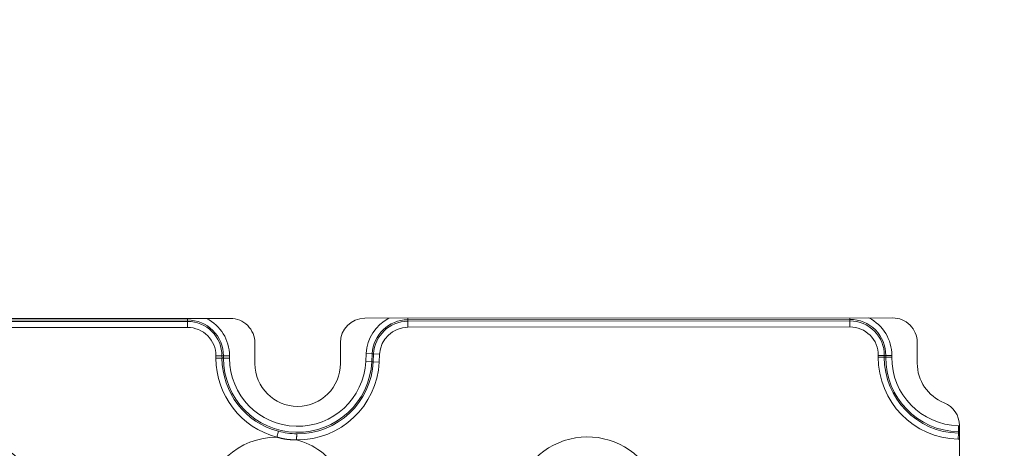
# Model space of a CAD drawing. Units: millimetres. Extents: x 0 to 726, y 0 to 971.
# Drawn here: x 469 to 549, y 632 to 667 of the extents above; entities that cross this region are included whole.
import ezdxf

# ---------------------------------------------------------------- set-up
doc = ezdxf.new("R2010")
doc.units = ezdxf.units.MM
doc.linetypes.add('Ciągła', pattern=[0])
doc.layers.add('Widoczne (ISO)', color=7, linetype='Ciągła', lineweight=50)
doc.layers.add('Widoczne wąskie (ISO)', color=7, linetype='Ciągła', lineweight=35)

msp = doc.modelspace()

# ---------------------------------------------------------------- linework, layer by layer
at = {"layer": 'Widoczne (ISO)', "lineweight": 0}
for p, q in [((442.8, 642.183), (486, 642.219)), ((497, 642.229), (540.2, 642.265)), ((488.002, 640.221), (488.004, 638.521)), ((495.004, 638.527), (495.002, 640.227)), ((542.202, 640.266), (542.204, 638.566)), ((545.658, 633.466), (545.699, 584.073))]:
    msp.add_line(p, q, dxfattribs=at)
for radius in [304, 303]:
    msp.add_circle((422.38, 666.666), radius, dxfattribs=at)
for centre, radius, start, end in [((486.002, 640.219), 2, 0.04795, 90.04795), ((497.002, 640.229), 2, 90.04795, 180.04795), ((540.202, 640.265), 2, 0.04795, 90.04795), ((491.504, 638.524), 3.5, 180.04795, 0.04795), ((545.704, 638.569), 3.5, 180.04795, 248.16404), ((543.658, 633.464), 2, 0.04795, 68.16404)]:
    msp.add_arc(centre, radius, start, end, dxfattribs=at)
at = {"layer": 'Widoczne wąskie (ISO)', "lineweight": 0}
for p, q in [((482.501, 642.094), (482.5, 642.216)), ((500.521, 642.109), (500.521, 642.232)), ((536.702, 642.139), (536.702, 642.262)), ((446.301, 642.063), (482.501, 642.094)), ((446.301, 641.945), (482.501, 641.975)), ((446.301, 641.452), (482.501, 641.482)), ((482.501, 641.975), (482.501, 642.094)), ((482.501, 641.482), (482.501, 641.975)), ((500.521, 642.109), (536.702, 642.139)), ((500.521, 641.99), (500.521, 642.109)), ((500.521, 641.99), (536.702, 642.02)), ((500.522, 641.497), (500.521, 641.99)), ((500.522, 641.497), (536.702, 641.528)), ((536.702, 642.02), (536.702, 642.139)), ((536.702, 641.528), (536.702, 642.02)), ((484.819, 639.168), (485.311, 639.169)), ((484.819, 639.168), (484.819, 638.968)), ((485.312, 638.969), (484.819, 638.968)), ((485.311, 639.169), (485.312, 638.969)), ((485.311, 639.169), (485.43, 639.169)), ((485.312, 638.969), (485.43, 638.969)), ((485.43, 639.169), (485.43, 638.969)), ((485.43, 639.169), (485.923, 639.169)), ((485.923, 638.969), (485.43, 638.969)), ((485.923, 639.169), (485.923, 638.969)), ((497.077, 638.704), (497.108, 639.347)), ((497.6, 639.323), (497.108, 639.347)), ((497.569, 638.68), (497.6, 639.323)), ((497.719, 639.318), (497.6, 639.323)), ((497.688, 638.674), (497.719, 639.318)), ((498.211, 639.294), (497.719, 639.318)), ((498.179, 638.65), (498.211, 639.294)), ((539.02, 639.196), (539.019, 639.064)), ((539.512, 639.061), (539.019, 639.064)), ((539.02, 639.196), (539.513, 639.193)), ((539.513, 639.193), (539.512, 639.061)), ((539.512, 639.061), (539.63, 639.06)), ((539.513, 639.193), (539.631, 639.192)), ((539.631, 639.192), (539.63, 639.06)), ((540.123, 639.057), (539.63, 639.06)), ((539.631, 639.192), (540.124, 639.189)), ((540.124, 639.189), (540.123, 639.057)), ((497.077, 638.704), (497.569, 638.68)), ((497.688, 638.674), (497.569, 638.68)), ((497.688, 638.674), (498.179, 638.65)), ((545.586, 633.44), (545.575, 632.948)), ((545.586, 633.44), (545.658, 633.439)), ((489.935, 632.984), (489.81, 632.508)), ((545.573, 632.829), (545.563, 632.337)), ((545.573, 632.829), (545.575, 632.948)), ((545.573, 632.829), (545.658, 632.827)), ((545.575, 632.948), (545.658, 632.946)), ((545.563, 632.337), (545.659, 632.335))]:
    msp.add_line(p, q, dxfattribs=at)
for centre, radius, start, end in [((482.503, 639.166), 3.42, 0.04795, 63.16477), ((500.524, 639.182), 3.42, 116.93114, 177.22405), ((536.704, 639.212), 3.42, 359.61319, 63.16477), ((482.503, 639.166), 2.927, 0.04795, 90.04795), ((482.503, 639.166), 2.808, 0.04795, 90.04795), ((482.503, 639.166), 2.316, 0.04795, 90.04795), ((500.524, 639.182), 2.927, 90.04795, 177.22405), ((500.524, 639.182), 2.808, 90.04795, 177.22405), ((500.524, 639.182), 2.316, 90.04795, 177.22405), ((536.704, 639.212), 2.927, 359.61319, 90.04795), ((536.704, 639.212), 2.808, 359.61319, 90.04795), ((536.704, 639.212), 2.316, 359.61319, 90.04795), ((491.503, 638.974), 6.684, 180.04795, 255.31816), ((491.503, 638.974), 6.192, 180.04795, 255.32878), ((491.503, 638.974), 6.073, 180.04795, 357.22405), ((491.503, 638.974), 5.58, 180.04795, 357.22405), ((545.703, 639.019), 6.684, 179.61319, 268.79486), ((545.703, 639.019), 6.192, 179.61319, 268.79486), ((545.703, 639.019), 6.073, 179.61319, 268.79486), ((545.703, 639.019), 5.58, 179.61319, 268.79486), ((491.503, 638.974), 6.684, 269.2777, 357.22405), ((491.503, 638.974), 6.192, 269.2777, 357.22405), ((515.214, 626.494), 6.035, 33.28967, 174.48448), ((464.414, 626.451), 6.035, 33.28967, 174.48448), ((489.814, 626.473), 6.035, 90.0435, 174.48448), ((489.814, 626.473), 6.035, 90.03174, 90.0435), ((489.814, 626.473), 6.035, 33.28967, 74.57475)]:
    msp.add_arc(centre, radius, start, end, dxfattribs=at)
for points, degree in [([(491.425, 632.783), (490.922, 632.789), (490.422, 632.857), (489.935, 632.984)], 3), ([(491.425, 632.783), (491.425, 632.753), (491.423, 632.641), (491.421, 632.465), (491.419, 632.29)], 4), ([(491.419, 632.29), (491.006, 632.276), (490.602, 632.307), (490.204, 632.384), (489.81, 632.508)], 4)]:
    msp.add_open_spline(points, degree=degree, dxfattribs=at)

doc.saveas('drawing.dxf')
